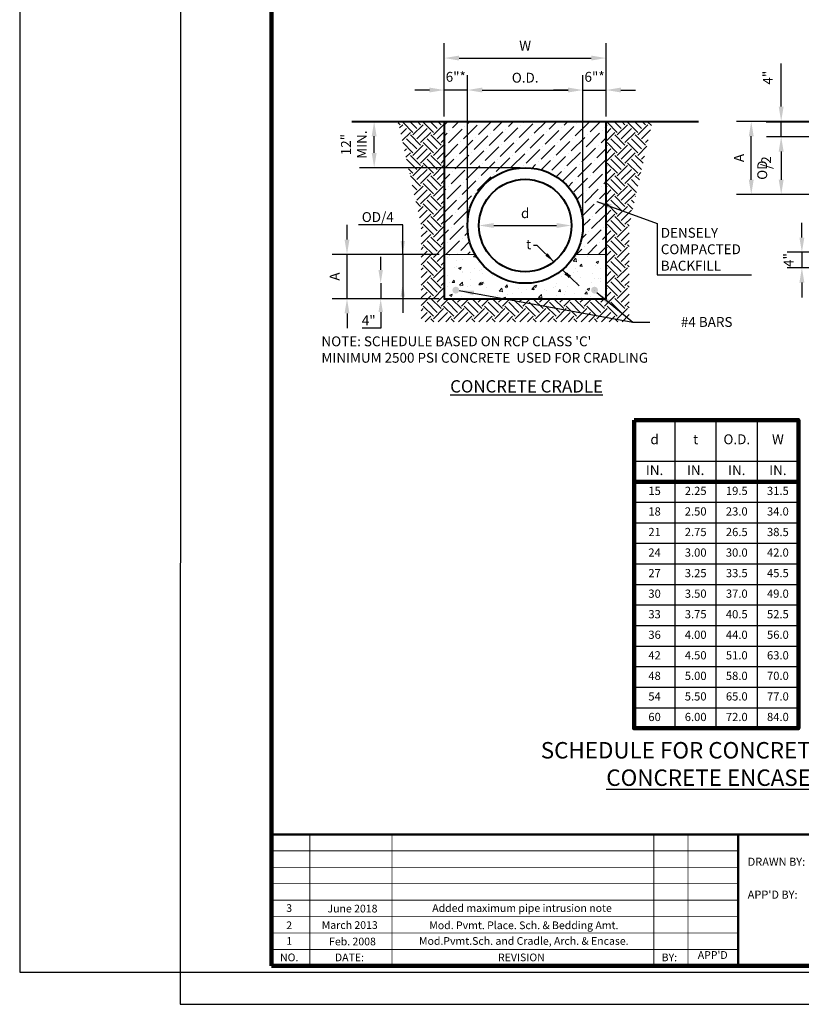
# Model space of a CAD drawing. Units: feet. Extents: x 0.2 to 36, y -0.4 to 21.6.
# Drawn here: x 0.2 to 9.7, y -0.4 to 11.6 of the extents above; entities that cross this region are included whole.
import ezdxf

# ---------------------------------------------------------------- set-up
doc = ezdxf.new("R2010")
doc.units = ezdxf.units.FT
doc.header["$MEASUREMENT"] = 0
for name, color, linetype, lineweight in [('DT-Background', 253, 'Continuous', 15), ('DT-Hvy', 7, 'Continuous', 120), ('DT-Lt', 9, 'Continuous', 30), ('DT-Med', 7, 'Continuous', 90), ('DT-Primary', 7, 'Continuous', 40), ('DT-Secondary', 8, 'Continuous', 15), ('DT-Text', 5, 'Continuous', 25)]:
    doc.layers.add(name, color=color, linetype=linetype, lineweight=lineweight)
doc.layers.add('GB-NOPLOT', color=4, linetype='Continuous', plot=False)
doc.styles.add('DT-NOTE', font='romans.shx', dxfattribs={"height": 0.12})
doc.styles.add('DT-TITL', font='txt', dxfattribs={"height": 0.2})
doc.styles.add('GB-REV-BLK', font='romans.shx', dxfattribs={"height": 0.0938})
doc.styles.add('GB-TITL-BLK', font='romans.shx', dxfattribs={"height": 0.0982})
doc.dimstyles.get("Standard").update_dxf_attribs({"dimtxt": 0.18, "dimasz": 0.18, "dimexe": 0.18, "dimexo": 0.0625, "dimgap": 0.09, "dimtad": 1, "dimdec": 4, "dimzin": 0, "dimdsep": 46, "dimtxsty": 'DT-NOTE', "dimcen": 0.09, "dimadec": 0, "dimazin": 0, "dimtfac": 1, "dimtdec": 4, "dimtofl": 0, "dimtmove": 0, "dimatfit": 3, "dimfxl": 1, "dimtolj": 1, "dimtzin": 0, "dimarcsym": 0})

# ---------------------------------------------------------------- blocks, each defined once
blk = doc.blocks.new('*D13')
at = {"layer": 'DEFPOINTS', "color": 0, "transparency": 16777216}
for p in [(7.089, 10.735), (5.683, 9.087), (7.089, 9.087)]:
    blk.add_point(p, dxfattribs=at)
at = {"layer": 'DT-Text', "color": 0, "lineweight": -2, "transparency": 16777216}
for p, q in [((5.683, 9.149), (5.683, 10.915)), ((7.089, 9.149), (7.089, 10.915)), ((5.863, 10.735), (6.909, 10.735))]:
    blk.add_line(p, q, dxfattribs=at)
at = {"layer": 'DT-Text', "color": 0, "transparency": 16777216}
for points in [[(5.863, 10.765), (5.863, 10.705), (5.683, 10.735)], [(6.909, 10.765), (6.909, 10.705), (7.089, 10.735)]]:
    blk.add_solid(points, dxfattribs=at)
at = {"layer": 'DT-Text', "color": 0, "transparency": 16777216, "insert": (6.386, 10.885), "char_height": 0.12, "attachment_point": 5, "style": 'DT-NOTE'}
blk.add_mtext('\\A1;O.D.', dxfattribs=at)
blk = doc.blocks.new('*D14')
at = {"layer": 'DEFPOINTS', "color": 0, "transparency": 16777216}
for p in [(5.402, 10.735), (5.402, 10.353), (5.683, 9.087)]:
    blk.add_point(p, dxfattribs=at)
at = {"layer": 'DT-Text', "color": 0, "lineweight": -2, "transparency": 16777216}
for p, q in [((5.402, 10.415), (5.402, 10.915)), ((5.683, 9.149), (5.683, 10.915)), ((5.222, 10.735), (5.042, 10.735)), ((5.683, 10.735), (5.402, 10.735)), ((5.863, 10.735), (6.043, 10.735))]:
    blk.add_line(p, q, dxfattribs=at)
at = {"layer": 'DT-Text', "color": 0, "transparency": 16777216}
for points in [[(5.222, 10.765), (5.222, 10.705), (5.402, 10.735)], [(5.863, 10.765), (5.863, 10.705), (5.683, 10.735)]]:
    blk.add_solid(points, dxfattribs=at)
at = {"layer": 'DT-Text', "color": 0, "transparency": 16777216, "insert": (5.542, 10.896), "char_height": 0.12, "attachment_point": 5, "style": 'DT-NOTE'}
blk.add_mtext('\\A1;6"*', dxfattribs=at)
blk = doc.blocks.new('*D15')
at = {"layer": 'DEFPOINTS', "color": 0, "transparency": 16777216}
for p in [(7.37, 10.735), (7.37, 10.353), (7.089, 9.087)]:
    blk.add_point(p, dxfattribs=at)
at = {"layer": 'DT-Text', "color": 0, "lineweight": -2, "transparency": 16777216}
for p, q in [((7.089, 9.149), (7.089, 10.915)), ((7.37, 10.415), (7.37, 10.915)), ((6.909, 10.735), (6.729, 10.735)), ((7.089, 10.735), (7.37, 10.735)), ((7.55, 10.735), (7.73, 10.735))]:
    blk.add_line(p, q, dxfattribs=at)
at = {"layer": 'DT-Text', "color": 0, "transparency": 16777216}
for points in [[(6.909, 10.765), (6.909, 10.705), (7.089, 10.735)], [(7.55, 10.765), (7.55, 10.705), (7.37, 10.735)]]:
    blk.add_solid(points, dxfattribs=at)
at = {"layer": 'DT-Text', "color": 0, "transparency": 16777216, "insert": (7.23, 10.896), "char_height": 0.12, "attachment_point": 5, "style": 'DT-NOTE'}
blk.add_mtext('\\A1;6"*', dxfattribs=at)
blk = doc.blocks.new('*D16')
at = {"layer": 'DEFPOINTS', "color": 0, "transparency": 16777216}
for p in [(7.37, 11.124), (5.402, 10.353), (7.37, 10.353)]:
    blk.add_point(p, dxfattribs=at)
at = {"layer": 'DT-Text', "color": 0, "lineweight": -2, "transparency": 16777216}
for p, q in [((5.402, 10.415), (5.402, 11.304)), ((7.37, 10.415), (7.37, 11.304)), ((5.582, 11.124), (7.19, 11.124))]:
    blk.add_line(p, q, dxfattribs=at)
at = {"layer": 'DT-Text', "color": 0, "transparency": 16777216}
for points in [[(5.582, 11.154), (5.582, 11.094), (5.402, 11.124)], [(7.19, 11.154), (7.19, 11.094), (7.37, 11.124)]]:
    blk.add_solid(points, dxfattribs=at)
at = {"layer": 'DT-Text', "color": 0, "transparency": 16777216, "insert": (6.386, 11.274), "char_height": 0.12, "attachment_point": 5, "style": 'DT-NOTE'}
blk.add_mtext('\\A1;W', dxfattribs=at)
blk = doc.blocks.new('*D17')
at = {"layer": 'DEFPOINTS', "color": 0, "transparency": 16777216}
for p in [(4.549, 10.353), (5.402, 10.353), (6.386, 9.79)]:
    blk.add_point(p, dxfattribs=at)
at = {"layer": 'DT-Text', "color": 0, "lineweight": -2, "transparency": 16777216}
for p, q in [((5.339, 10.353), (4.369, 10.353)), ((4.549, 9.97), (4.549, 10.173)), ((6.324, 9.79), (4.369, 9.79))]:
    blk.add_line(p, q, dxfattribs=at)
at = {"layer": 'DT-Text', "color": 0, "transparency": 16777216}
for points in [[(4.519, 10.173), (4.579, 10.173), (4.549, 10.353)], [(4.519, 9.97), (4.579, 9.97), (4.549, 9.79)]]:
    blk.add_solid(points, dxfattribs=at)
at = {"layer": 'DT-Text', "color": 0, "transparency": 16777216, "insert": (4.399, 10.071), "char_height": 0.12, "attachment_point": 5, "rotation": 90, "style": 'DT-NOTE'}
blk.add_mtext('\\A1;MIN.', dxfattribs=at)
blk = doc.blocks.new('*D0')
at = {"layer": 'DEFPOINTS', "color": 0, "transparency": 16777216}
for p in [(5.824, 9.087), (6.949, 9.087), (6.949, 9.087)]:
    blk.add_point(p, dxfattribs=at)
at = {"layer": 'DT-Text', "color": 0, "lineweight": -2, "transparency": 16777216}
blk.add_line((6.004, 9.087), (6.769, 9.087), dxfattribs=at)
at = {"layer": 'DT-Text', "color": 0, "transparency": 16777216}
for points in [[(6.004, 9.117), (6.004, 9.057), (5.824, 9.087)], [(6.769, 9.117), (6.769, 9.057), (6.949, 9.087)]]:
    blk.add_solid(points, dxfattribs=at)
at = {"layer": 'DT-Text', "color": 0, "transparency": 16777216, "insert": (6.386, 9.237), "char_height": 0.12, "attachment_point": 5, "style": 'DT-NOTE'}
blk.add_mtext('\\A1;d', dxfattribs=at)
blk = doc.blocks.new('*D18')
at = {"layer": 'DEFPOINTS', "color": 0, "transparency": 16777216}
for p in [(11.327, 8.761), (9.752, 8.573), (10.342, 8.573)]:
    blk.add_point(p, dxfattribs=at)
at = {"layer": 'DT-Text', "color": 0, "lineweight": -2, "transparency": 16777216}
for p, q in [((9.752, 8.941), (9.752, 9.121)), ((11.264, 8.761), (9.572, 8.761)), ((9.752, 8.761), (9.752, 8.573)), ((10.28, 8.573), (9.572, 8.573)), ((9.752, 8.393), (9.752, 8.213))]:
    blk.add_line(p, q, dxfattribs=at)
at = {"layer": 'DT-Text', "color": 0, "transparency": 16777216}
for points in [[(9.722, 8.941), (9.782, 8.941), (9.752, 8.761)], [(9.722, 8.393), (9.782, 8.393), (9.752, 8.573)]]:
    blk.add_solid(points, dxfattribs=at)
at = {"layer": 'DT-Text', "color": 0, "transparency": 16777216, "insert": (9.59, 8.667), "char_height": 0.12, "attachment_point": 5, "rotation": 90, "style": 'DT-NOTE'}
blk.add_mtext('\\A1;4"', dxfattribs=at)
blk = doc.blocks.new('*D19')
at = {"layer": 'DEFPOINTS', "color": 0, "transparency": 16777216}
for p in [(9.136, 10.353), (10.342, 10.353), (10.623, 9.464)]:
    blk.add_point(p, dxfattribs=at)
at = {"layer": 'DT-Text', "color": 0, "lineweight": -2, "transparency": 16777216}
for p, q in [((10.28, 10.353), (8.956, 10.353)), ((9.136, 9.644), (9.136, 10.173)), ((10.561, 9.464), (8.956, 9.464))]:
    blk.add_line(p, q, dxfattribs=at)
at = {"layer": 'DT-Text', "color": 0, "transparency": 16777216}
for points in [[(9.106, 10.173), (9.166, 10.173), (9.136, 10.353)], [(9.106, 9.644), (9.166, 9.644), (9.136, 9.464)]]:
    blk.add_solid(points, dxfattribs=at)
at = {"layer": 'DT-Text', "color": 0, "transparency": 16777216, "insert": (8.986, 9.908), "char_height": 0.12, "attachment_point": 5, "rotation": 90, "style": 'DT-NOTE'}
blk.add_mtext('\\A1;A', dxfattribs=at)
blk = doc.blocks.new('*D3')
at = {"layer": 'DEFPOINTS', "color": 0, "transparency": 16777216}
for p in [(9.5, 10.353), (10.45, 10.353), (11.434, 10.167)]:
    blk.add_point(p, dxfattribs=at)
at = {"layer": 'DT-Text', "color": 0, "lineweight": -2, "transparency": 16777216}
for p, q in [((9.5, 10.533), (9.5, 11.058)), ((10.387, 10.353), (9.32, 10.353)), ((9.5, 10.167), (9.5, 10.353)), ((11.372, 10.167), (9.32, 10.167)), ((9.5, 9.987), (9.5, 9.807))]:
    blk.add_line(p, q, dxfattribs=at)
at = {"layer": 'DT-Text', "color": 0, "transparency": 16777216}
for points in [[(9.47, 10.533), (9.53, 10.533), (9.5, 10.353)], [(9.47, 9.987), (9.53, 9.987), (9.5, 10.167)]]:
    blk.add_solid(points, dxfattribs=at)
at = {"layer": 'DT-Text', "color": 0, "transparency": 16777216, "insert": (9.338, 10.885), "char_height": 0.12, "attachment_point": 5, "rotation": 90, "style": 'DT-NOTE'}
blk.add_mtext('\\A1;4"', dxfattribs=at)
blk = doc.blocks.new('*D23')
at = {"layer": 'DEFPOINTS', "color": 0, "transparency": 16777216}
for p in [(11.327, 10.167), (9.5, 9.464), (10.623, 9.464)]:
    blk.add_point(p, dxfattribs=at)
at = {"layer": 'DT-Text', "color": 0, "lineweight": -2, "transparency": 16777216}
for p, q in [((11.264, 10.167), (9.32, 10.167)), ((9.5, 9.987), (9.5, 9.644)), ((10.561, 9.464), (9.32, 9.464))]:
    blk.add_line(p, q, dxfattribs=at)
at = {"layer": 'DT-Text', "color": 0, "transparency": 16777216}
for points in [[(9.47, 9.987), (9.53, 9.987), (9.5, 10.167)], [(9.47, 9.644), (9.53, 9.644), (9.5, 9.464)]]:
    blk.add_solid(points, dxfattribs=at)
at = {"layer": 'DT-Text', "color": 0, "transparency": 16777216, "insert": (9.318, 9.815), "char_height": 0.12, "attachment_point": 5, "rotation": 90, "style": 'DT-NOTE'}
blk.add_mtext('\\A1;  /2', dxfattribs=at)
blk = doc.blocks.new('*D35')
at = {"layer": 'DEFPOINTS', "color": 0, "transparency": 16777216}
for p in [(4.219, 8.736), (5.402, 8.736), (5.402, 8.197)]:
    blk.add_point(p, dxfattribs=at)
at = {"layer": 'DT-Text', "color": 0, "lineweight": -2, "transparency": 16777216}
for p, q in [((4.219, 8.916), (4.219, 9.096)), ((5.339, 8.736), (4.039, 8.736)), ((4.219, 8.197), (4.219, 8.736)), ((5.339, 8.197), (4.039, 8.197)), ((4.219, 8.017), (4.219, 7.837))]:
    blk.add_line(p, q, dxfattribs=at)
at = {"layer": 'DT-Text', "color": 0, "transparency": 16777216}
for points in [[(4.189, 8.916), (4.249, 8.916), (4.219, 8.736)], [(4.189, 8.017), (4.249, 8.017), (4.219, 8.197)]]:
    blk.add_solid(points, dxfattribs=at)
at = {"layer": 'DT-Text', "color": 0, "transparency": 16777216, "insert": (4.069, 8.466), "char_height": 0.12, "attachment_point": 5, "rotation": 90, "style": 'DT-NOTE'}
blk.add_mtext('\\A1;A', dxfattribs=at)

msp = doc.modelspace()

# ---------------------------------------------------------------- hatches: boundary and pattern name
at = {"layer": 'DT-Background'}
h = msp.add_hatch(dxfattribs=at)
h.set_pattern_fill('EARTH', color=256, scale=0.703125, angle=45, style=0)
h.set_pattern_definition([(45, (11.57756, -10.7862), (2e-17, 0.2485922), [0.1757812, -0.1757812]), (45, (11.53095, -10.73958), (2e-17, 0.2485922), [0.1757812, -0.1757812]), (45, (11.48434, -10.69297), (2e-17, 0.2485922), [0.1757812, -0.1757812]), (135, (11.48434, -10.6619), (-0.2485922, 3e-17), [0.1757812, -0.1757812]), (135, (11.53095, -10.61528), (-0.2485922, 3e-17), [0.1757812, -0.1757812]), (135, (11.57756, -10.56867), (-0.2485922, 3e-17), [0.1757812, -0.1757812])])
h.paths.add_polyline_path([(5.4017, 10.35262), (4.8392, 10.35262), (5.12045, 9.087), (5.12045, 7.91531), (7.6517, 7.91531), (7.6517, 9.087), (7.93295, 10.35262), (7.37045, 10.35262), (7.37045, 8.19656), (5.4017, 8.19656)])
h = msp.add_hatch(dxfattribs=at)
h.set_pattern_fill('ANSI36', color=256, scale=0.75, style=0)
h.paths.add_polyline_path([(7.37045, 10.35262), (5.4017, 10.35262), (5.4017, 8.73543), (5.77715, 8.73543, -0.1316525), (5.68295, 9.087, -1), (7.0892, 9.087, -0.1316525), (6.995, 8.73543), (7.37045, 8.73543)])
h = msp.add_hatch(dxfattribs=at)
h.set_pattern_fill('AR-CONC', color=256, scale=0.045, style=0)
h.set_pattern_definition([(50, (11.57756, -10.7862), (0.322767, -0.0282385), [0.03375, -0.37125]), (355, (11.57756, -10.7862), (-0.062438, 0.3384865), [0.027, -0.297]), (100.4514, (11.60445, -10.78855), (0.260329, 0.310248), [0.028683, -0.315514]), (46.1842, (11.57756, -10.6962), (0.4802585, -0.0744836), [0.050625, -0.556875]), (96.6356, (11.6176, -10.7024), (0.420598, 0.438353), [0.043025, -0.473271]), (351.1842, (11.57756, -10.6962), (0.420598, 0.438353), [0.0405, -0.4455]), (21, (11.62256, -10.7187), (0.2686082, -0.1811785), [0.03375, -0.37125]), (326, (11.62256, -10.7187), (0.109492, 0.3263175), [0.027, -0.297]), (71.4514, (11.64494, -10.7338), (0.3781, 0.1451387), [0.028683, -0.315514]), (37.5, (11.57756, -10.78619), (0.00547193, 0.14980223), [0, -0.2934, 0, -0.3015, 0, -0.298125]), (7.5, (11.57756, -10.78619), (0.1183813, 0.1774853), [0, -0.1719, 0, -0.28665, 0, -0.113625]), (327.5, (11.47721, -10.78619), (0.2402201, -0.0101497), [0, -0.1125, 0, -0.351, 0, -0.46575]), (317.5, (11.4322, -10.7862), (0.2624338, 0.0450472), [0, -0.14625, 0, -0.2331, 0, -0.33075])])
h.paths.add_polyline_path([(5.4017, 8.19656), (7.37045, 8.19656), (7.37045, 8.73543), (6.995, 8.73543, -0.57735027), (5.77715, 8.73543), (5.4017, 8.73543)])
at = {"layer": 'DT-Primary'}
h = msp.add_hatch(color=256, dxfattribs=at)
edge = h.paths.add_edge_path()
edge.add_arc((5.54232, 8.30066), 0.0416, 0, 360)
edge = h.paths.add_edge_path()
edge.add_arc((7.22982, 8.30066), 0.0416, 0, 360)

# ---------------------------------------------------------------- linework, layer by layer
at = {"layer": 'DT-Hvy'}
msp.add_lwpolyline([(3.3, 0.08), (35.29999, 0.08), (35.29999, 21.08061), (3.3, 21.08061)], close=True, dxfattribs=at)
at = {"layer": 'DT-Hvy', "const_width": 0.028}
msp.add_lwpolyline([(3.3, 1.68), (35.29999, 1.68)], dxfattribs=at)
at = {"layer": 'DT-Lt'}
for p, q in [((8.21001, 2.9709), (8.21001, 6.7209)), ((8.71001, 2.9709), (8.71001, 6.7209)), ((9.21001, 2.9709), (9.21001, 6.7209)), ((7.71001, 6.2209), (9.71001, 6.2209)), ((7.71001, 5.7209), (9.71001, 5.7209)), ((7.71001, 5.4709), (9.71001, 5.4709)), ((7.71001, 5.2209), (9.71001, 5.2209)), ((7.71001, 4.9709), (9.71001, 4.9709)), ((7.71001, 4.7209), (9.71001, 4.7209)), ((7.71001, 4.4709), (9.71001, 4.4709)), ((7.71001, 4.2209), (9.71001, 4.2209)), ((7.71001, 3.9709), (9.71001, 3.9709)), ((7.71001, 3.7209), (9.71001, 3.7209)), ((7.71001, 3.4709), (9.71001, 3.4709)), ((7.71001, 3.2209), (9.71001, 3.2209))]:
    msp.add_line(p, q, dxfattribs=at)
at = {"layer": 'DT-Lt', "lineweight": -2, "const_width": 0.01}
for points in [[(3.767, 0.08), (3.767, 1.68)], [(4.76596, 0.08), (4.76596, 1.68)], [(7.95022, 0.08), (7.95022, 1.68)], [(8.36614, 0.08), (8.36614, 1.68)], [(3.3, 1.48), (8.97723, 1.48)], [(3.3, 1.28), (8.97723, 1.28)], [(3.3, 1.08), (8.97723, 1.08)], [(3.3, 0.88), (8.97723, 0.88)], [(3.3, 0.68), (8.97723, 0.68)], [(3.3, 0.68), (8.97723, 0.68)], [(3.3, 0.48), (8.97723, 0.48)], [(3.3, 0.28), (3.767, 0.28)], [(3.767, 0.28), (4.76596, 0.28)], [(4.76596, 0.28), (7.95022, 0.28)], [(7.95022, 0.28), (8.36614, 0.28)], [(8.36614, 0.28), (8.97723, 0.28)]]:
    msp.add_lwpolyline(points, dxfattribs=at)
at = {"layer": 'DT-Med'}
msp.add_line((7.71001, 5.9709), (9.71001, 5.9709), dxfattribs=at)
msp.add_lwpolyline([(7.71001, 6.7209), (9.71001, 6.7209), (9.71001, 2.9709), (7.71001, 2.9709)], close=True, dxfattribs=at)
at = {"layer": 'DT-Med', "const_width": 0.028}
msp.add_lwpolyline([(8.97723, 1.68), (8.97723, 0.08)], dxfattribs=at)
at = {"layer": 'DT-Primary'}
for p, q in [((4.2767, 10.35262), (8.49545, 10.35262)), ((9.31935, 10.35262), (13.5381, 10.35262))]:
    msp.add_line(p, q, dxfattribs=at)
msp.add_lwpolyline([(5.4017, 10.35262), (5.4017, 8.19656), (7.37045, 8.19656), (7.37045, 10.35262)], dxfattribs=at)
for radius in [0.70312, 0.5625]:
    msp.add_circle((6.38607, 9.087), radius, dxfattribs=at)
at = {"layer": 'DT-Secondary'}
for points in [[(5.77715, 8.73543), (5.4017, 8.73543), (5.4017, 10.35262), (7.37045, 10.35262), (7.37045, 8.73543), (6.995, 8.73543, 1.73205081)], [(5.77715, 8.73543), (5.4017, 8.73543), (5.4017, 8.19656), (7.37045, 8.19656), (7.37045, 8.73543), (6.995, 8.73543, -0.57735027)]]:
    msp.add_lwpolyline(points, format="xyb", close=True, dxfattribs=at)
at = {"layer": 'DT-Text'}
for p, q in [((4.89696, 9.09617), (4.35692, 9.09617)), ((4.89696, 8.73617), (4.89696, 9.09617)), ((4.62857, 8.54587), (4.62857, 8.70787)), ((5.3392, 8.73617), (4.65305, 8.73617)), ((4.89696, 8.73617), (4.89696, 8.38387)), ((4.62857, 8.38387), (4.62857, 8.19656)), ((4.89696, 8.38387), (4.89696, 8.02387)), ((5.3392, 8.19656), (4.65305, 8.19656)), ((4.62857, 8.03456), (4.62857, 7.83656)), ((4.62857, 7.83656), (4.4041, 7.83656))]:
    msp.add_line(p, q, dxfattribs=at)
msp.add_lwpolyline([(7.99239, 9.11219), (7.99239, 8.48509), (9.13732, 8.48509)], dxfattribs=at)
for points in [[(4.86996, 8.89817), (4.92396, 8.89817), (4.89696, 8.73617)], [(4.60157, 8.54587), (4.65557, 8.54587), (4.62857, 8.38387)], [(4.92396, 8.22187), (4.86996, 8.22187), (4.89696, 8.38387)], [(4.60157, 8.03456), (4.65557, 8.03456), (4.62857, 8.19656)]]:
    msp.add_solid(points, dxfattribs=at)
at = {"layer": 'GB-NOPLOT', "color": 97}
msp.add_lwpolyline([(35.95749, 0.0052), (35.95749, 21.5902), (0.23749, 21.5902), (0.23749, 0.0052)], close=True, dxfattribs=at)
at = {"layer": 'GB-NOPLOT', "color": 14}
msp.add_lwpolyline([(2.18749, -0.38656), (35.44695, -0.3859), (35.44694, 21.08221), (2.19659, 21.08155)], close=True, dxfattribs=at)

# ---------------------------------------------------------------- texts
at = {"layer": 'DT-Text', "char_height": 0.12, "attachment_point": 5, "rotation": 90, "style": 'DT-NOTE'}
for s, insert, width in [('12"', (4.22141, 10.07137), 0.2003985), ('OD', (9.28514, 9.75991), 0.2051699)]:
    msp.add_mtext(s, dxfattribs=dict(at, insert=insert, width=width))
at = {"layer": 'DT-Text'}
for s, insert, char_height, width, attachment_point, style in [('OD/4', (4.5932, 9.17418), 0.12, 0.4692644, 5, 'DT-NOTE'), ('DENSELY COMPACTED BACKFILL', (8.03567, 8.78271), 0.12, 0.2172375, 4, 'DT-NOTE'), ('t', (6.42877, 8.84313), 0.12, 0.2004, 5, 'DT-NOTE'), ('#4 BARS', (8.90738, 7.81631), 0.12, 1.1579932, 9, 'DT-NOTE'), ("NOTE: SCHEDULE BASED ON RCP CLASS 'C'\\PMINIMUM 2500 PSI CONCRETE  USED FOR CRADLING", (3.90811, 7.73795), 0.12, 5.3098045, 1, 'DT-NOTE'), ('{\\LCONCRETE CRADLE}', (6.40265, 7.0553), 0.15, 2.541334, 8, 'DT-TITL'), ('d', (7.96001, 6.4709), 0.12, 0.6914286, 5, 'DT-NOTE'), ('t', (8.46001, 6.4709), 0.12, 0.6914286, 5, 'DT-NOTE'), ('O.D.', (8.96001, 6.4709), 0.12, 0.6914286, 5, 'DT-NOTE'), ('W', (9.46001, 6.4709), 0.12, 0.6914286, 5, 'DT-NOTE'), ('IN.', (7.96001, 6.0959), 0.12, 0.6914286, 5, 'DT-NOTE'), ('IN.', (8.46001, 6.0959), 0.12, 0.6914286, 5, 'DT-NOTE'), ('IN.', (8.96001, 6.0959), 0.12, 0.6914286, 5, 'DT-NOTE'), ('IN.', (9.46001, 6.0959), 0.12, 0.6914286, 5, 'DT-NOTE'), ('15', (7.96001, 5.8459), 0.1, 0.6914, 5, 'DT-NOTE'), ('2.25', (8.46001, 5.8459), 0.1, 0.6914, 5, 'DT-NOTE'), ('19.5', (8.96001, 5.8459), 0.1, 0.6914, 5, 'DT-NOTE'), ('31.5', (9.46001, 5.8459), 0.1, 0.6914, 5, 'DT-NOTE'), ('18', (7.96001, 5.5959), 0.1, 0.6914, 5, 'DT-NOTE'), ('2.50', (8.46001, 5.5959), 0.1, 0.6914, 5, 'DT-NOTE'), ('23.0', (8.96001, 5.5959), 0.1, 0.6914, 5, 'DT-NOTE'), ('34.0', (9.46001, 5.5959), 0.1, 0.6914, 5, 'DT-NOTE'), ('21', (7.96001, 5.3459), 0.1, 0.6914, 5, 'DT-NOTE'), ('2.75', (8.46001, 5.3459), 0.1, 0.6914, 5, 'DT-NOTE'), ('26.5', (8.96001, 5.3459), 0.1, 0.6914, 5, 'DT-NOTE'), ('38.5', (9.46001, 5.3459), 0.1, 0.6914, 5, 'DT-NOTE'), ('24', (7.96001, 5.0959), 0.1, 0.6914, 5, 'DT-NOTE'), ('3.00', (8.46001, 5.0959), 0.1, 0.6914, 5, 'DT-NOTE'), ('30.0', (8.96001, 5.0959), 0.1, 0.6914, 5, 'DT-NOTE'), ('42.0', (9.46001, 5.0959), 0.1, 0.6914, 5, 'DT-NOTE'), ('27', (7.96001, 4.8459), 0.1, 0.6914, 5, 'DT-NOTE'), ('3.25', (8.46001, 4.8459), 0.1, 0.6914, 5, 'DT-NOTE'), ('33.5', (8.96001, 4.8459), 0.1, 0.6914, 5, 'DT-NOTE'), ('45.5', (9.46001, 4.8459), 0.1, 0.6914, 5, 'DT-NOTE'), ('30', (7.96001, 4.5959), 0.1, 0.6914, 5, 'DT-NOTE'), ('3.50', (8.46001, 4.5959), 0.1, 0.6914, 5, 'DT-NOTE'), ('37.0', (8.96001, 4.5959), 0.1, 0.6914, 5, 'DT-NOTE'), ('49.0', (9.46001, 4.5959), 0.1, 0.6914, 5, 'DT-NOTE'), ('33', (7.96001, 4.3459), 0.1, 0.6914, 5, 'DT-NOTE'), ('3.75', (8.46001, 4.3459), 0.1, 0.6914, 5, 'DT-NOTE'), ('40.5', (8.96001, 4.3459), 0.1, 0.6914, 5, 'DT-NOTE'), ('52.5', (9.46001, 4.3459), 0.1, 0.6914, 5, 'DT-NOTE'), ('36', (7.96001, 4.0959), 0.1, 0.6914, 5, 'DT-NOTE'), ('4.00', (8.46001, 4.0959), 0.1, 0.6914, 5, 'DT-NOTE'), ('44.0', (8.96001, 4.0959), 0.1, 0.6914, 5, 'DT-NOTE'), ('56.0', (9.46001, 4.0959), 0.1, 0.6914, 5, 'DT-NOTE'), ('42', (7.96001, 3.8459), 0.1, 0.6914, 5, 'DT-NOTE'), ('4.50', (8.46001, 3.8459), 0.1, 0.6914, 5, 'DT-NOTE'), ('51.0', (8.96001, 3.8459), 0.1, 0.6914, 5, 'DT-NOTE'), ('63.0', (9.46001, 3.8459), 0.1, 0.6914, 5, 'DT-NOTE'), ('48', (7.96001, 3.5959), 0.1, 0.6914, 5, 'DT-NOTE'), ('5.00', (8.46001, 3.5959), 0.1, 0.6914, 5, 'DT-NOTE'), ('58.0', (8.96001, 3.5959), 0.1, 0.6914, 5, 'DT-NOTE'), ('70.0', (9.46001, 3.5959), 0.1, 0.6914, 5, 'DT-NOTE'), ('54', (7.96001, 3.3459), 0.1, 0.6914, 5, 'DT-NOTE'), ('5.50', (8.46001, 3.3459), 0.1, 0.6914, 5, 'DT-NOTE'), ('65.0', (8.96001, 3.3459), 0.1, 0.6914, 5, 'DT-NOTE'), ('77.0', (9.46001, 3.3459), 0.1, 0.6914, 5, 'DT-NOTE'), ('60', (7.96001, 3.0959), 0.1, 0.6914, 5, 'DT-NOTE'), ('6.00', (8.46001, 3.0959), 0.1, 0.6914, 5, 'DT-NOTE'), ('72.0', (8.96001, 3.0959), 0.1, 0.6914, 5, 'DT-NOTE'), ('84.0', (9.46001, 3.0959), 0.1, 0.6914, 5, 'DT-NOTE'), ('SCHEDULE FOR CONCRETE CRADLE, CONCRETE ARCH, {\\LAND CONCRETE ENCASEMENT FOR STORM SEWERS}', (10.33501, 2.80369), 0.2, 8.6588994, 2, 'DT-TITL'), ('DRAWN BY:', (9.09265, 1.39657), 0.0982, 0.8718884, 1, 'GB-TITL-BLK'), ("APP'D BY:", (9.09265, 0.99657), 0.0982, 0.7291607, 1, 'GB-TITL-BLK'), ('\\A1;Added maximum pipe intrusion note', (6.34787, 0.83078), 0.0938, 3.2596428, 2, 'GB-REV-BLK'), ('3', (3.51564, 0.83078), 0.0938, 0.2053571, 2, 'GB-REV-BLK'), ('June 2018', (4.28541, 0.82452), 0.0938, 0.8130316, 2, 'GB-REV-BLK'), ('2', (3.51564, 0.62156), 0.0938, 0.2053571, 2, 'GB-REV-BLK'), ('March 2013', (4.25206, 0.62452), 0.0938, 0.8797197, 2, 'GB-REV-BLK'), ('\\A1;Mod. Pvmt. Place. Sch. & Bedding Amt.', (6.36983, 0.62156), 0.0938, 3.2157152, 2, 'GB-REV-BLK'), ('1', (3.51564, 0.43078), 0.0938, 0.2053571, 2, 'GB-REV-BLK'), ('Feb. 2008', (4.28541, 0.42452), 0.0938, 0.8130316, 2, 'GB-REV-BLK'), ('\\A1;Mod.Pvmt.Sch. and Cradle, Arch. & Encase.', (6.36933, 0.43078), 0.0938, 3.2167241, 2, 'GB-REV-BLK'), ("APP'D", (8.66722, 0.13703), 0.0938, 0.3883929, 8, 'GB-REV-BLK'), ('NO.', (3.51564, 0.23078), 0.0938, 0.2053571, 2, 'GB-REV-BLK'), ('DATE:', (4.24862, 0.23078), 0.0938, 0.3392857, 2, 'GB-REV-BLK'), ('REVISION', (6.34024, 0.23078), 0.0938, 0.5803571, 2, 'GB-REV-BLK'), ('BY:', (8.14033, 0.23078), 0.0938, 0.1830357, 2, 'GB-REV-BLK')]:
    msp.add_mtext(s, dxfattribs=dict(at, insert=insert, char_height=char_height, width=width, attachment_point=attachment_point, style=style))
at = {"layer": 'DT-Text', "insert": (4.48287, 7.93394), "char_height": 0.12, "attachment_point": 5, "style": 'DT-NOTE'}
msp.add_mtext('\\A1;4"', dxfattribs=at)

# ---------------------------------------------------------------- dimensions: what is measured, and where the dimension line sits
at = {"layer": 'DT-Text'}
for base, p1, p2, text, picture, middle in [((7.37045, 11.12415), (5.4017, 10.35262), (7.37045, 10.35262), 'W', '*D16', (6.38607, 11.27415)), ((7.0892, 10.73483), (5.68295, 9.087), (7.0892, 9.087), 'O.D.', '*D13', (6.38607, 10.88483))]:
    dim = msp.add_linear_dim(base=base, p1=p1, p2=p2, text=text, dimstyle='Standard', dxfattribs=at)
    dim.commit()
    dim.dimension.update_dxf_attribs({"geometry": picture, "text_midpoint": middle})
for base, p1, p2, text, picture, middle in [((9.49981, 10.35262), (11.43426, 10.167), (10.44989, 10.35262), '4"', '*D3', (9.49981, 10.88548)), ((9.75182, 8.57343), (11.32661, 8.76075), (10.34223, 8.57343), '4"', '*D18', (9.75182, 8.66709)), ((4.21926, 8.73617), (5.4017, 8.19656), (5.4017, 8.73617), 'A', '*D35', (4.21926, 8.46636))]:
    dim = msp.add_linear_dim(base=base, p1=p1, p2=p2, angle=90, text=text, dimstyle='Standard', override={"dimtofl": 1}, dxfattribs=at)
    dim.commit()
    dim.dimension.update_dxf_attribs({"geometry": picture, "text_midpoint": middle, "dimtype": 160})
for base, p1, p2, picture, middle in [((5.4017, 10.73483), (5.68295, 9.087), (5.4017, 10.35262), '*D14', (5.54232, 10.73483)), ((7.37045, 10.73483), (7.0892, 9.087), (7.37045, 10.35262), '*D15', (7.22982, 10.73483))]:
    dim = msp.add_linear_dim(base=base, p1=p1, p2=p2, text='6"*', dimstyle='Standard', override={"dimtofl": 1}, dxfattribs=at)
    dim.commit()
    dim.dimension.update_dxf_attribs({"geometry": picture, "text_midpoint": middle, "dimtype": 160})
dim = msp.add_linear_dim(base=(4.54926, 10.35262), p1=(6.38607, 9.79012), p2=(5.4017, 10.35262), angle=90, text='MIN.', dimstyle='Standard', dxfattribs=at)
dim.commit()
dim.dimension.update_dxf_attribs({"geometry": '*D17', "text_midpoint": (4.54926, 10.07137), "dimtype": 160})
for base, p1, p2, text, picture, middle in [((9.13568, 10.35262), (10.62348, 9.46387), (10.34223, 10.35262), 'A', '*D19', (8.98568, 9.90825)), ((9.49981, 9.46387), (11.32661, 10.167), (10.62348, 9.46387), '  /2', '*D23', (9.31838, 9.81543))]:
    dim = msp.add_linear_dim(base=base, p1=p1, p2=p2, angle=90, text=text, dimstyle='Standard', dxfattribs=at)
    dim.commit()
    dim.dimension.update_dxf_attribs({"geometry": picture, "text_midpoint": middle})
dim = msp.add_linear_dim(base=(6.94857, 9.087), p1=(5.82357, 9.087), p2=(6.94857, 9.087), text='d', dimstyle='Standard', override={"dimse1": 1, "dimse2": 1}, dxfattribs=at)
dim.commit()
dim.dimension.update_dxf_attribs({"geometry": '*D0', "text_midpoint": (6.38607, 9.237)})

# ---------------------------------------------------------------- leaders
for points, override in [([(7.25889, 9.38021), (7.99239, 9.11219)], {"dimgap": 0.09, "dimtad": 0}), ([(6.73618, 8.64673), (6.53129, 8.84313), (6.48818, 8.84313)], {"dimscale": 0.7, "dimgap": 0.09, "dimtad": 0}), ([(6.83844, 8.54871), (7.04437, 8.35132)], {"dimscale": 0.7, "dimgap": 0.09, "dimtad": 0}), ([(5.58321, 8.29809), (7.69417, 7.90981), (7.90391, 7.90981)], {"dimgap": 0.09, "dimtad": 0}), ([(7.25728, 8.27272), (7.69417, 7.90981), (7.90391, 7.90981)], {"dimgap": 0.09, "dimtad": 0})]:
    msp.add_leader(points, dimstyle='Standard', override=override, dxfattribs=at)

doc.saveas('drawing.dxf')
